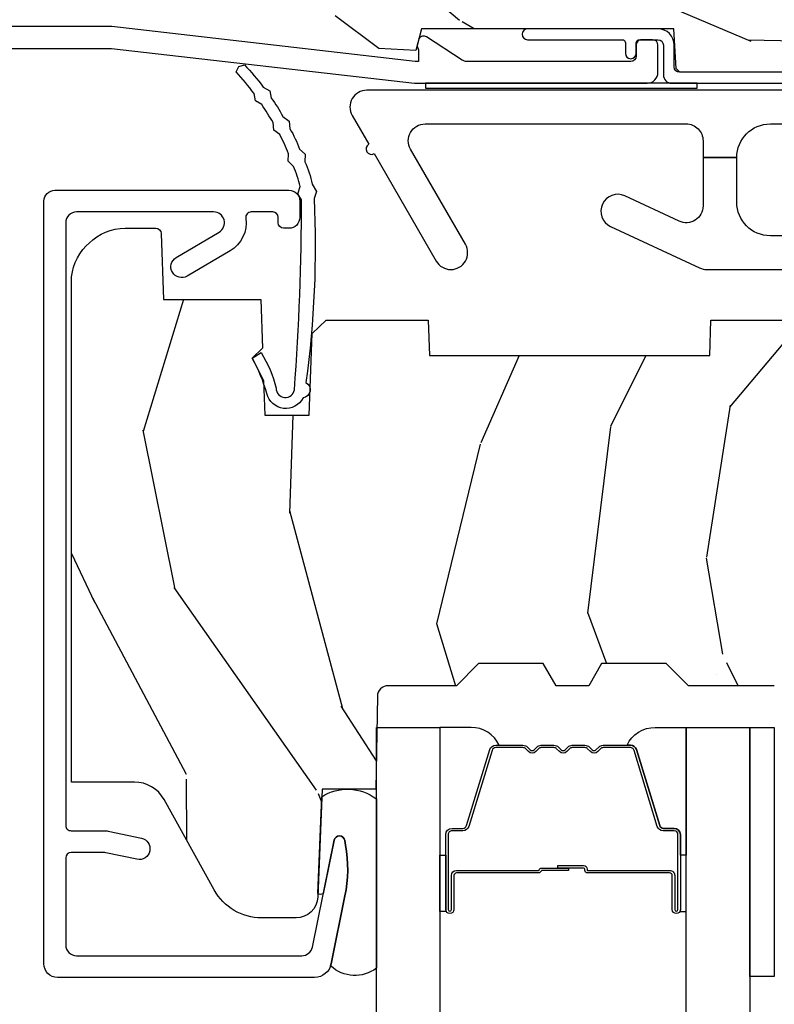
# Model space of a CAD drawing. Units: inches. Extents: x 0.6 to 74.1, y 0.6 to 36.2.
# Drawn here: x 6.5 to 7.9, y 27.5 to 29.3 of the extents above; entities that cross this region are included whole.
import ezdxf

# ---------------------------------------------------------------- set-up
doc = ezdxf.new("R2010")
doc.units = ezdxf.units.IN
doc.header["$MEASUREMENT"] = 0
for name, color, linetype in [('ZP-SECT-ALUM', 63, 'Continuous'), ('ZP-SECT-GLAS', 153, 'Continuous'), ('ZP-SECT-HDWR', 53, 'Continuous'), ('ZP-SECT-SEAL', 8, 'Continuous'), ('ZP-SECT-VINL', 130, 'Continuous'), ('ZP-SECT-WDHA', 11, 'Continuous'), ('ZP-SECT-WOOD', 104, 'Continuous'), ('ZP-SECT-WSTP', 40, 'Continuous')]:
    doc.layers.add(name, color=color, linetype=linetype)

# ---------------------------------------------------------------- blocks, each defined once
blk = doc.blocks.new('CS PR C CM MC Contmp (11-16 in IG) F H')
at = {"layer": 'ZP-SECT-WDHA'}
h = blk.add_hatch(dxfattribs=at)
h.set_pattern_fill('WOOD3', color=256, scale=2, angle=163, style=0, pattern_type=2)
h.set_pattern_definition([(158.2364, (2.786500642875703, 0.9618129872192503), (20.45396798290167, -8.344771374467811), [0.240832, -23.84235799999999]), (174.3098999999999, (2.562834935539028, 1.051108291471967), (-8.235181511295936, 0.4263690944681505), [0.305942, -9.892097999999997]), (208, (2.258401206466754, 1.081441517531006), (-0.584743590393709, -1.91261010378108), [0.2262739999999999, -2.602151999999999]), (209.8476, (2.05861297275703, 0.9752122293325591), (-35.5476882888315, -20.50272857977592), [0.4386340000000001, -43.42478999999999]), (175.9946, (1.678162600456843, 0.756906218841209), (18.38297247813528, -1.437476743240215), [0.2668339999999998, -26.41649399999999]), (163, (1.411981061623091, 0.7755445767113383), (-2.497352921371544, -1.327866102480597), [0.5, -1.5]), (153.5376999999999, (0.9338286836415718, 0.9217304290727064), (8.978306718050993, -4.836323452587552), [0.24331, -11.922214]), (157.2893999999999, (2.628619922325425, 0.4454084189992109), (16.6287403265194, -7.175302374271587), [0.200998, -19.898754]), (163, (2.443206405227272, 0.5230088550630186), (-2.497352921371544, -1.327866102480597), [0.3, -1.7]), (191.3007999999999, (2.156314978438361, 0.6107203664798391), (-24.54716094300747, -5.043499394239715), [0.2952959999999998, -29.23434999999999]), (215.125, (1.86674370322679, 0.5528543438729266), (10.57415813511433, 7.224071108844609), [0.45607, -22.347438]), (202.2894, (1.493724557856953, 0.290448709048599), (-14.3993751268171, -6.054586024953073), [0.2842539999999999, -28.14108799999999]), (169.3402, (1.230710604694994, 0.1826356280142551), (-15.88561928555968, 2.765334394382431), [0.362216, -17.748554]), (151.1113, (0.8747460243593909, 0.2496372514759191), (25.02229161617254, -13.92425483963839), [0.38833, -38.444646]), (156.2902, (2.447349465397328, -0.1475005296978722), (-16.62874768410002, 7.175289077572959), [0.3423439999999998, -33.89213999999999]), (166.3664999999999, (2.133900716558805, -0.0098419598536186), (-31.18650071420278, 7.443263674111081), [0.3405879999999999, -33.71818599999999]), (196.6901, (1.802909665436919, 0.0704383246328497), (4.409962367830814, 0.7431255040166724), [0.3605559999999999, -6.850547999999998]), (210.4896, (1.457543897703461, -0.0331111151429351), (-25.55825994297177, -15.19129255384613), [0.325576, -32.232064]), (177.9314, (1.176987642258136, -0.1983024815350625), (-22.79293410148564, 0.6943551067665532), [0.310484, -30.737866]), (163, (0.8667064790914071, -0.1870953505952837), (-2.497352921371544, -1.327866102480597), [0.24, -1.759999999999999]), (150.0053999999999, (0.6371933376602783, -0.1169261414618266), (-16.04400167334359, 9.087905524651108), [0.266834, -26.416494]), (163, (2.292998073784351, 1.468227061174779), (-2.497352921371544, -1.327866102480597), [0, -2]), (26.15240000000001, (1.93752123069788, 1.263199711708233), (-36.87554735843706, -18.00538888531858), [0.4386339999999999, -43.42478999999999]), (9.565100000000015, (1.746506854577399, -0.4560773189402028), (2.497352076502218, 1.327869099233074), [0.1788859999999999, -4.293249999999996]), (351.1301, (1.922905351909303, -0.4263524112187973), (12.0603996767767, -1.595852046107207), [0.282842, -13.859292]), (319.8014, (2.202365551767863, -0.4699642983026422), (8.393559450670802, -6.748938448303026), [0.152316, -15.07923]), (189.5651, (1.93752123069788, 1.263199711708233), (-2.497352076502219, -1.327869099233074), [0.2236059999999999, -4.248529999999997]), (169.7097999999999, (1.717023109032998, 1.226043577056477), (17.79822734718652, -3.350093459302557), [0.3423439999999999, -33.89214]), (152.8752999999999, (1.380184623816658, 1.287197766423687), (-30.76012413734089, 15.67848221527704), [0.5688579999999999, -56.31699199999999]), (152.6952, (2.850822417914704, 1.172200033531117), (-10.89091849633434, 5.421060729349783), [0.2236059999999999, -22.13707199999999]), (178.5241, (2.652130239791747, 1.27477399880864), (22.79293551970828, -0.6943538178398243), [0.37363, -36.989452]), (205.8789, (2.278623357172779, 1.284397336912523), (31.88084594068393, 15.34964888471387), [0.3820999999999999, -37.82784599999999]), (197.6952, (1.934841382275218, 1.1176221776845), (-23.21929303946757, -7.540852312839223), [0.316228, -31.306548]), (172.4623, (1.633575238874737, 1.021503964839064), (-10.14779136076372, 1.01111154669365), [0.364966, -11.80056]), (156.4180999999999, (1.271763224444679, 1.069379493181468), (31.344885410924, -13.76583238823937), [0.5234499999999997, -51.82155999999998]), (154.8699, (2.704636565553336, 0.6940476555495998), (10.89091361125097, -5.421068605812718), [0.2828419999999999, -13.859292]), (174.3098999999999, (2.448566102072595, 0.8141639231104882), (-8.235181511295936, 0.4263690944681505), [0.305942, -9.892097999999997]), (205.5104, (2.144132373000321, 0.844497149169527), (26.88614988798455, 12.69389479119331), [0.3255759999999999, -32.23206399999999]), (208, (1.85029745653019, 0.7042793119911153), (-0.584743590393709, -1.91261010378108), [0.367696, -2.460731999999999]), (180.3539999999999, (1.525641576751889, 0.5316567186686374), (27.20289793979688, 0.048762029228056), [0.335262, -33.190848]), (159.6335, (1.190386884371445, 0.5295851885836101), (30.01700107381326, -11.26852463519538), [0.3405879999999999, -33.71818599999999]), (145.8972999999999, (0.871090701438467, 0.6481176633086019), (-17.37187083675603, 11.58525502309056), [0.2720299999999999, -26.930912]), (154.2537999999999, (2.558450713191968, 0.215895277568082), (-12.80351945054413, 6.00582101731529), [0.2630579999999999, -26.04283399999999]), (177.9314, (2.321506344830488, 0.3301641110345148), (-22.79293410148564, 0.6943551067665532), [0.310484, -30.737866]), (195.0054, (2.011225181663759, 0.3413712419742936), (11.31727641611973, 2.814114219735261), [0.3773599999999999, -18.490604]), (212.8991, (1.64673331881104, 0.2436692362929627), (28.64036637139408, 18.43175097613516), [0.49679, -49.18217999999999]), (178.9454, (1.229614549108228, -0.0261676254617154), (8.235181634652655, -0.4263644116476318), [0.291204, -14.269016]), (156.991, (0.938459481060759, -0.0208079286163923), (-18.54135163249375, 7.760042155334041), [0.3820999999999999, -37.82784599999999]), (139.8013999999999, (0.5867585419837164, 0.1285455094167691), (-8.393559450670802, 6.748938448303027), [0.152316, -15.07923]), (153.5376999999999, (2.383027690358325, -0.3578875760097393), (8.978306718050993, -4.836323452587552), [0.24331, -11.922214]), (173.008, (2.165209417116107, -0.2494661766377604), (-22.20819262847394, 2.606951578708772), [0.345254, -34.18010000000001]), (200.4054, (1.82252349780531, -0.2074380823898121), (-30.71134915766888, -11.52445423798903), [0.4280179999999999, -42.37384999999998]), (192.0545999999999, (2.006106646995441, 1.5559385725916), (-15.72724097270063, -3.557234008732981), [0.2059119999999999, -20.38534799999999]), (173.7842999999999, (1.804734620449821, 1.512935003845388), (32.35598179133584, -3.618064673815972), [0.4275519999999998, -42.32756599999996]), (155.875, (1.379696886567526, 1.559226739351895), (12.80352490518391, -6.005810314090471), [0.4837359999999999, -15.64078])])
h.paths.add_polyline_path([(5, -0.8750000000000036), (4.384523853932279, -0.8750000000000071), (4.339523853932263, -0.9200000000000176), (4.327999999999988, -1.250000000000003), (4.233000000000004, -1.250000000000003), (4.185000000000002, -1.222287187078904), (4.178320104233293, -1.031000000000002), (4.073565104664439, -1.031000000000002), (4.066999999999993, -0.8430000000000035), (3.992000000000004, -0.8430000000000035), (3.992000000000004, -0.8330000000000055), (3.88199999999999, -0.8330000000000055), (3.88199999999999, -0.8430000000000035), (3.676999999999992, -0.8430000000000035), (3.670434895335546, -1.031000000000002), (3.533165087708496, -1.031000000000002), (3.530999999999991, -1.093000000000003), (3.128482560810212, -1.093000000000003), (3.123000000000004, -1.250000000000001), (2.810999999999992, -1.250000000000007), (2.805517439189785, -1.093000000000003), (2.555999999999997, -1.093000000000003), (2.527426065899305, -1.049000000000003), (2.118660350833962, -1.049000000000003), (2.111660350833943, -1.04199999999999), (2.102999999999994, -0.7940000000000023), (1.682336249443523, -0.7940000000000076), (1.675336249443517, -0.787000000000008), (1.671499999999994, -0.7138000000000062), (1.206999999999993, -0.7138000000000062), (1.196282032302747, -0.7538000000000018), (1.128, -0.7502214903220868), (1.047999999999973, -0.6897999999999876), (0.9530000000000028, -0.523550000000025), (0.9529999999999887, -0.4220000000000131), (1.058999999999997, -0.3160000000000043), (1.140999999999991, -0.2540000000000049), (1.191190997646657, -0.2540000000000049), (1.207000000000093, -0.3130000000000059), (1.245999999999995, -0.3130000000000059), (1.288995126616143, -0.2700577954948962), (1.293712597491307, -0.1349671046590366), (1.349597170313245, -0.0810000000000049), (1.90117606042628, -0.0810000000000049), (1.905995126616147, -0.219000000000003), (1.999995126616141, -0.219000000000003), (2.004814192806009, -0.0810000000000049), (2.331995126616149, -0.0810000000000049), (2.439252949949633, -0.1710000000000047), (2.871476159810185, -0.1710000000000047), (2.946995126616144, -0.0810000000000049), (3.835999999999998, -0.0810000000000031), (3.914000000000001, -0.2960000000000065), (3.961999999999989, -0.2960000000000047), (4.039999999999992, -0.0810000000000031), (4.162999999999996, -0.0810000000000031), (4.171999999999997, -0.0970000000000031), (4.234999999999999, -0.0970000000000031), (4.243999999999999, -0.0810000000000031), (4.43517141767117, -0.0810000000000031), (4.438000000000002, -3.6e-15), (4.968999999999994, -5.3e-15), (5, -0.0310000000000006)])
h = blk.add_hatch(dxfattribs=at)
h.set_pattern_fill('WOOD3', color=256, scale=2, angle=253, style=0, pattern_type=2)
h.set_pattern_definition([(248.2364, (-10.67485638297257, 0.9005936203942717), (8.34477137446782, 20.45396798290167), [0.240832, -23.84235799999999]), (264.3099, (-10.76415168722528, 0.6769279130575967), (-0.4263690944681549, -8.235181511295936), [0.305942, -9.892097999999997]), (298, (-10.79448491328432, 0.3724941839853226), (1.912610103781079, -0.58474359039371), [0.2262739999999999, -2.602151999999998]), (299.8476, (-10.68825562508587, 0.1727059502755992), (20.5027285797759, -35.5476882888315), [0.4386340000000001, -43.42478999999999]), (265.9946, (-10.46994961459452, -0.2077444220245876), (1.437476743240225, 18.38297247813528), [0.266834, -26.416494]), (252.9999999999999, (-10.48858797246466, -0.47392596085834), (1.327866102480595, -2.497352921371545), [0.5, -1.5]), (243.5377, (-10.63477382482602, -0.9520783388398594), (4.836323452587556, 8.978306718050991), [0.24331, -11.92221399999999]), (247.2894, (-10.15845181475253, 0.7427128998439922), (7.175302374271596, 16.6287403265194), [0.200998, -19.898754]), (252.9999999999999, (-10.23605225081634, 0.5572993827458408), (1.327866102480595, -2.497352921371545), [0.3, -1.7]), (281.3007999999999, (-10.32376376223316, 0.2704079559569301), (5.0434993942397, -24.54716094300748), [0.2952959999999998, -29.23434999999999]), (305.125, (-10.26589773962624, -0.019163319254643), (-7.224071108844603, 10.57415813511433), [0.45607, -22.347438]), (292.2893999999999, (-10.00349210480192, -0.3921824646244776), (6.054586024953065, -14.3993751268171), [0.2842539999999999, -28.14108799999999]), (259.3401999999999, (-9.895679023767574, -0.6551964177864384), (-2.76533439438244, -15.88561928555967), [0.3622159999999998, -17.74855399999999]), (241.1113, (-9.962680647229236, -1.01116099812204), (13.92425483963841, 25.02229161617254), [0.38833, -38.444646]), (246.2902, (-9.565542866055447, 0.5614424429158956), (-7.175289077572969, -16.62874768410002), [0.3423439999999998, -33.89213999999999]), (256.3665, (-9.703201435899699, 0.2479936940773726), (-7.443263674111098, -31.18650071420277), [0.3405879999999997, -33.71818599999996]), (286.6901, (-9.783481720386169, -0.0829973570445137), (-0.7431255040166699, 4.409962367830814), [0.3605559999999999, -6.850547999999998]), (300.4896, (-9.679932280610384, -0.428363124777972), (15.19129255384612, -25.55825994297177), [0.325576, -32.232064]), (267.9314, (-9.514740914218256, -0.7089193802232963), (-0.6943551067665656, -22.79293410148564), [0.310484, -30.737866]), (252.9999999999999, (-9.525948045158035, -1.019200543390025), (1.327866102480595, -2.497352921371545), [0.24, -1.759999999999999]), (240.0053999999999, (-9.596117254291492, -1.248713684821153), (-9.087905524651115, -16.04400167334358), [0.2668339999999999, -26.41649399999999]), (252.9999999999999, (-11.18127045692809, 0.4070910513029205), (1.327866102480595, -2.497352921371545), [0, -2]), (116.1523999999999, (-10.97624310746155, 0.0516142082164493), (18.00538888531855, -36.87554735843706), [0.4386340000000001, -43.42478999999999]), (99.56509999999996, (-9.256966076813116, -0.1394001679040322), (-1.327869099233072, 2.497352076502219), [0.1788859999999999, -4.293249999999996]), (81.13009999999993, (-9.286690984534522, 0.0369983294278722), (1.595852046107213, 12.0603996767767), [0.282842, -13.859292]), (49.80139999999993, (-9.243079097450677, 0.3164585292864306), (6.74893844830303, 8.393559450670798), [0.152316, -15.07923]), (279.5650999999999, (-10.97624310746155, 0.0516142082164493), (1.327869099233072, -2.497352076502219), [0.223606, -4.24853]), (259.7098, (-10.93908697280979, -0.1688839134484326), (3.350093459302566, 17.79822734718652), [0.3423439999999997, -33.89213999999996]), (242.8752999999999, (-11.000241162177, -0.5057223986647728), (-15.67848221527706, -30.76012413734089), [0.568858, -56.316992]), (242.6952, (-10.88524342928443, 0.9649153954332732), (-5.421060729349789, -10.89091849633434), [0.2236059999999999, -22.13707199999999]), (268.5240999999999, (-10.98781739456196, 0.7662232173103157), (0.6943538178398367, 22.79293551970827), [0.3736299999999999, -36.98945199999998]), (295.8788999999999, (-10.99744073266584, 0.3927163346913485), (-15.34964888471385, 31.88084594068393), [0.3821, -37.827846]), (287.6951999999999, (-10.83066557343782, 0.0489343597937868), (7.540852312839209, -23.21929303946757), [0.316228, -31.306548]), (262.4623, (-10.73454736059238, -0.2523317836066941), (-1.011111546693656, -10.14779136076372), [0.364966, -11.80056]), (246.4181, (-10.78242288893479, -0.6141437980367517), (13.76583238823939, 31.34488541092399), [0.5234499999999999, -51.82155999999999]), (244.8698999999999, (-10.40709105130292, 0.818729543071905), (5.421068605812723, 10.89091361125097), [0.2828419999999997, -13.85929199999999]), (264.3099, (-10.5272073188638, 0.5626590795911639), (-0.4263690944681549, -8.235181511295936), [0.305942, -9.892097999999997]), (295.5104, (-10.55754054492284, 0.2582253505188898), (-12.69389479119329, 26.88614988798455), [0.3255759999999999, -32.232064]), (298, (-10.41732270774443, -0.0356095659512406), (1.912610103781079, -0.58474359039371), [0.3676959999999998, -2.460731999999998]), (270.354, (-10.24470011442195, -0.3602654457295422), (-0.0487620292280409, 27.20289793979688), [0.335262, -33.190848]), (249.6335, (-10.24262858433693, -0.6955201381099858), (11.26852463519539, 30.01700107381326), [0.340588, -33.718186]), (235.8972999999999, (-10.36116105906192, -1.014816321042964), (-11.58525502309057, -17.37187083675603), [0.2720299999999996, -26.93091199999998]), (244.2538, (-9.9289386733214, 0.6725436907105369), (-6.005821017315296, -12.80351945054413), [0.263058, -26.042834]), (267.9314, (-10.04320750678783, 0.4355993223490558), (-0.6943551067665656, -22.79293410148564), [0.310484, -30.737866]), (285.0054, (-10.05441463772761, 0.125318159182326), (-2.814114219735255, 11.31727641611973), [0.3773599999999998, -18.49060399999999]), (302.8991, (-9.95671263204628, -0.2391737036703923), (-18.43175097613514, 28.64036637139408), [0.49679, -49.18217999999999]), (268.9454, (-9.686875770291604, -0.6562924733732026), (0.4263644116476362, 8.235181634652655), [0.291204, -14.269016]), (246.9909999999999, (-9.692235467136927, -0.9474475414206722), (-7.76004215533405, -18.54135163249375), [0.3821, -37.827846]), (229.8013999999999, (-9.841588905170086, -1.299148480497715), (-6.748938448303031, -8.393559450670796), [0.1523159999999999, -15.07922999999999]), (243.5377, (-9.35515581974358, 0.4971206678768941), (4.836323452587556, 8.978306718050991), [0.24331, -11.92221399999999]), (263.008, (-9.463577219115557, 0.2793023946346746), (-2.606951578708783, -22.20819262847393), [0.345254, -34.18010000000001]), (290.4054, (-9.505605313363507, -0.0633835246761212), (11.52445423798901, -30.71134915766888), [0.4280179999999999, -42.37384999999997]), (282.0546, (-11.26898196834492, 0.1201996245140098), (3.557234008732972, -15.72724097270063), [0.205912, -20.385348]), (263.7843, (-11.22597839959871, -0.0811724020316103), (3.61806467381599, 32.35598179133584), [0.4275520000000001, -42.327566]), (245.8749999999999, (-11.27227013510521, -0.5062101359139053), (6.005810314090478, 12.8035249051839), [0.4837359999999999, -15.64078])])
edge = h.paths.add_edge_path()
edge.add_line((2.374202027431238, -1.92308100000001), (1.856202027431166, -1.92308100000001))
edge.add_line((1.856202027431166, -1.92308100000001), (1.698250027431129, -1.923081000000053))
edge.add_line((1.698250027431129, -1.923081000000053), (1.657250027431132, -1.882081000000056))
edge.add_line((1.657250027431132, -1.882081000000056), (1.538250027431132, -1.882081000000056))
edge.add_line((1.538250027431132, -1.882081000000056), (1.514578666394356, -1.923081000000054))
edge.add_line((1.514578666394356, -1.923081000000054), (1.454578666394368, -1.923081000000054))
edge.add_line((1.454578666394368, -1.923081000000054), (1.430907305357592, -1.882081000000056))
edge.add_line((1.430907305357592, -1.882081000000056), (1.311907305357578, -1.882081000000056))
edge.add_line((1.311907305357578, -1.882081000000056), (1.270907305357582, -1.923081000000053))
edge.add_line((1.270907305357582, -1.923081000000053), (1.14547446714981, -1.923081000000056))
edge.add_arc((1.14547446714981, -1.943081000000059), 0.0200000000000031, 89.99999999999872, 178.9999999999959)
edge.add_line((1.125477513246678, -1.942731951871312), (1.122500027431144, -2.113312000000057))
edge.add_line((1.122500027431144, -2.113312000000057), (1.023600027431143, -2.113312000000053))
edge.add_line((1.023600027431143, -2.113312000000053), (1.015763189342024, -2.311889368541134))
edge.add_arc((0.97579430258638, -2.31031200000006), 0.0399999999999987, 269.9999999999992, 357.74000000000086, ccw=False)
edge.add_line((0.9757943025863794, -2.350312000000059), (0.9124380274311221, -2.350312000000052))
edge.add_arc((0.912438027431129, -2.250312000000051), 0.1000000000000005, 208.9783576209673, 269.99999999999596, ccw=False)
edge.add_line((0.824957750205968, -2.2987599214891), (0.732898200696866, -2.132532049069403))
edge.add_arc((0.6782230274311343, -2.162812000000062), 0.062500000000007, 28.97835762096732, 90.00000000000365)
edge.add_line((0.6782230274311303, -2.100312000000055), (0.562202027431141, -2.100312000000055))
edge.add_line((0.562202027431141, -2.100312000000055), (0.562202027431141, -1.179832521472681))
edge.add_arc((0.6559520274312576, -1.179832521472689), 0.0937500000001166, 134.99999999999, 179.999999999995, ccw=False)
edge.add_line((0.5896607666949479, -1.113541260736356), (0.5947432881674928, -1.108458739263801))
edge.add_arc((0.6610345489036705, -1.174749999999979), 0.0937499999999139, 90.0000000000079, 134.9999999999999, ccw=False)
edge.add_line((0.6610345489036576, -1.081000000000065), (0.717643856627106, -1.081000000000054))
edge.add_arc((0.717643856627107, -1.091000000000052), 0.0099999999999976, 1.9999999999980105, 90.00000000000568, ccw=False)
edge.add_line((0.7276377648972954, -1.090651005033027), (0.7318753651785955, -1.212000000000054))
edge.add_line((0.7318753651785955, -1.212000000000054), (0.9107639458610918, -1.212000000000054))
edge.add_line((0.9107639458610918, -1.212000000000054), (0.9138934127209807, -1.30161620655461))
edge.add_line((0.9138934127209807, -1.30161620655461), (0.8952020696869595, -1.32030754954399))
edge.add_line((0.8952020696869595, -1.32030754954399), (0.9159694384458987, -1.361065805641475))
edge.add_line((0.9159694384458987, -1.361065805641475), (0.9182020696869415, -1.424999999999615))
edge.add_line((0.9182020696869415, -1.424999999999615), (1.000202027431214, -1.424999999999995))
edge.add_line((1.000202027431214, -1.424999999999995), (1.005440674561796, -1.274984770676288))
edge.add_line((1.005440674561796, -1.274984770676288), (1.031313161960568, -1.250000000000067))
edge.add_line((1.031313161960568, -1.250000000000067), (1.218933241563362, -1.250000000000055))
edge.add_line((1.218933241563362, -1.250000000000055), (1.2212020274318, -1.31496952677333))
edge.add_line((1.2212020274318, -1.31496952677333), (1.737202027431791, -1.314969526773037))
edge.add_line((1.737202027431791, -1.314969526773037), (1.739470813300215, -1.250000000000058))
edge.add_line((1.739470813300215, -1.250000000000058), (2.374202027431238, -1.250000000000053))
edge.add_line((2.374202027431238, -1.250000000000053), (2.374202027431238, -1.92308100000001))
at = {"layer": 'ZP-SECT-ALUM'}
blk.add_lwpolyline([(0.1090000000000053, -0.7499999999999787), (0.6360000000005606, -0.7499999999999787), (1.193999999999988, -0.8139999999999858), (1.621967948388657, -0.813999999999993, 0.4142135623730951), (1.641967948388668, -0.7939999999999828), (1.641967948388668, -0.7439999999999856, 0.414213562373095), (1.631967948388677, -0.7339999999999876), (1.611967948388667, -0.7339999999999876, 0.4142135623731991), (1.601967948388676, -0.7439999999999856), (1.601967948388647, -0.7639999999999958, -0.4142135623731015), (1.591967948388656, -0.7739999999999938), (1.290336045379802, -0.7739999999999796, -0.1449930994916204), (1.281621820819566, -0.7714187290871024), (1.216169191050795, -0.7289132943205275, 0.4318331073882776), (1.202025684729221, -0.7323643973235435), (1.198561433328848, -0.7452931595599352, 0.1392124696178829), (1.199761498229122, -0.7489238092069357, -0.150084110672032), (1.200967948388665, -0.7528525214954982), (1.200967948388665, -0.7739999999999867), (1.194788224270382, -0.7739999999999867), (0.636788224269413, -0.7099999999999583), (0.1180000000000199, -0.7099999999999725, -0.4142135623730951)], format="xyb", dxfattribs=at)
for points in [[(0.5717940274345636, -2.420000000000761), (0.9862960561908948, -2.419999999999706, 0.3565864654382502), (1.005894702367811, -2.403986611095625), (1.045843118338083, -2.207595528270058, -0.828023234831501), (1.065490518943619, -2.207852352041145), (1.06705599414532, -2.216730603091477, -0.0940779974194626), (1.065837133104551, -2.309975286208214), (1.04036907293198, -2.43517924719832, -0.3565864654382391), (1.009991171357768, -2.459999999999645), (0.5367940274346666, -2.460000000000842, -0.4142135623730898), (0.511794027434604, -2.435000000000911), (0.5117940274310229, -1.031000000001068, -0.4142135623731048), (0.5317940274309763, -1.011000000001018), (0.9627940274309594, -1.010999999999922, -0.4142135623731504), (0.9827940274310265, -1.030999999999888), (0.9827940274310974, -1.060999999857394, -0.4142135623730234), (0.962794027478651, -1.080999999809932), (0.9527940275261528, -1.080999999809952, -0.4142135623728674), (0.9427940275261335, -1.070999999809979), (0.9427940275261192, -1.060999999857505, 0.4142135623726723), (0.932794027668649, -1.051000000000049), (0.8931950587634815, -1.051000000000055, 0.4568502517481184), (0.8832976255773559, -1.062428571428625, -0.3041143980143552), (0.8544123470155398, -1.122670024634169), (0.7755446546269269, -1.169223341544924, -1), (0.7552117742570346, -1.134776658455493), (0.8340794666455906, -1.088223341544772, 0.763506493748564), (0.8239130264606443, -1.051000000000049), (0.5717940274311389, -1.051000000000055, 0.4142135623738234), (0.5517940274311428, -1.071000000000102), (0.5517940274339282, -2.180000000001225, 0.4142135623740532), (0.5617940274339901, -2.190000000001202), (0.6257940274339262, -2.190000000000827, -0.0524077792838537), (0.6299522612503381, -2.19043704798614), (0.6910864862962427, -2.203431528662097, -1), (0.6827700186636037, -2.242557432691459), (0.6257480918389576, -2.230437047985965, 0.0524077792838644), (0.6215898580225315, -2.23000000000065), (0.5617940274340328, -2.230000000001004, 0.4142135623720935), (0.5517940274340845, -2.240000000001032), (0.5517940274345108, -2.400000000000815, 0.4142135623730852)], [(1.6729000000214, -2.272532244570129), (1.6729000000214, -2.335032244570129, 1), (1.678900000021371, -2.335032244570129), (1.678900000021371, -2.197032244570138, 0.4142135623730951), (1.671900000021423, -2.190032244570133), (1.651856521809804, -2.190032244570133, -0.3297505471403194), (1.640859017116213, -2.181894519174448), (1.598084580950285, -2.041985642637087, 0.3297505471403169), (1.591390447658568, -2.037032244570127), (1.54123452380054, -2.037032244570127, 0.1989123673796605), (1.536284776332252, -2.03908249710183), (1.531117514442655, -2.044249758991412, -0.4142135623730968), (1.517682485600118, -2.044249758991412), (1.512515223710579, -2.03908249710183, 0.1989123673796558), (1.507565476242234, -2.037032244570127), (1.48423452380058, -2.037032244570127, 0.1989123673796569), (1.479284776332235, -2.03908249710183), (1.474117514442696, -2.044249758991412, -0.4142135623730913), (1.460682485600159, -2.044249758991412), (1.455515223710563, -2.03908249710183, 0.1989123673796548), (1.450565476242218, -2.037032244570127), (1.427234523800564, -2.037032244570127, 0.1989123673796564), (1.422284776332276, -2.03908249710183), (1.417117514442679, -2.044249758991412, -0.4142135623730915), (1.403682485600143, -2.044249758991412), (1.398515223710546, -2.03908249710183, 0.198912367379654), (1.393565476242258, -2.037032244570127), (1.343409552384287, -2.037032244570127, 0.3297505471403128), (1.336715419092513, -2.041985642637087), (1.293940982926642, -2.181894519174448, -0.3297505471403153), (1.28294347823305, -2.190032244570161), (1.262900000021431, -2.190032244570147, 0.4142135623733994), (1.25590000002137, -2.197032244570138), (1.25590000002137, -2.335032244570129, 1), (1.261900000021398, -2.335032244570129), (1.261900000021398, -2.272532244570129, -0.4142135623730945), (1.271400000021401, -2.26303224457014), (1.422196719285409, -2.26303224457014, 0.3419987131196729), (1.423164965121941, -2.262282244570144, -0.3419987131196799), (1.428006194304714, -2.258532244570133), (1.477400000021418, -2.258532244570133), (1.477400000021418, -2.262973715175178), (1.428400000021383, -2.262973715175178, 0.3279189694272522), (1.427445649138917, -2.26367502738978, -0.3279189694272557), (1.422196719285409, -2.267532244570134), (1.271400000021401, -2.267532244570134, 0.4142135623730951), (1.266400000021405, -2.272532244570129), (1.266400000021405, -2.335032244570129, -1), (1.251400000021419, -2.335032244570129), (1.251400000021419, -2.197032244570138, -0.4142135623730951), (1.262900000021431, -2.18553224457014), (1.28294347823305, -2.18553224457014, 0.3297505471403177), (1.289637611524767, -2.180578846503195), (1.332412047690695, -2.040669969965833, -0.3297505471403159), (1.343409552384287, -2.032532244570134), (1.393565476242258, -2.032532244570134, -0.1989123673796553), (1.401697204225911, -2.035900516586494), (1.40686446611545, -2.041067778476076, 0.4142135623730928), (1.413935533927315, -2.041067778476076), (1.419102795816911, -2.035900516586494, -0.1989123673796594), (1.427234523800564, -2.032532244570134), (1.450565476242218, -2.032532244570134, -0.1989123673796536), (1.45869720422587, -2.035900516586494), (1.463864466115467, -2.041067778476076, 0.4142135623730974), (1.470935533927331, -2.041067778476076), (1.476102795816927, -2.035900516586494, -0.1989123673796608), (1.48423452380058, -2.032532244570134), (1.507565476242234, -2.032532244570134, -0.1989123673796527), (1.515697204225887, -2.035900516586494), (1.520864466115483, -2.041067778476076, 0.4142135623730964), (1.527935533927347, -2.041067778476076), (1.533102795816887, -2.035900516586494, -0.1989123673796597), (1.54123452380054, -2.032532244570134), (1.591390447658568, -2.032532244570134, -0.3297505471403154), (1.60238795235216, -2.040669969965819), (1.645162388518031, -2.180578846503195, 0.3297505471403161), (1.651856521809804, -2.18553224457014), (1.671900000021423, -2.18553224457014, -0.4142135623730919), (1.683400000021379, -2.197032244570138), (1.683400000021379, -2.335032244570129, -1), (1.668400000021392, -2.335032244570129), (1.668400000021392, -2.272532244570129, 0.414213562373095), (1.663400000021397, -2.267532244570134), (1.512400000021386, -2.267532244570134, -0.414213562373095), (1.507400000021391, -2.262532244570138), (1.507400000021391, -2.260732244570135, 0.4142135623730931), (1.505200000021432, -2.258532244570133), (1.45740000002138, -2.258532244570133), (1.45740000002138, -2.25403224457014), (1.505200000021432, -2.25403224457014, -0.4142135623730951), (1.511900000021398, -2.260732244570135), (1.511900000021398, -2.262532244570138, 0.4142135623730951), (1.512400000021386, -2.26303224457014), (1.663400000021397, -2.26303224457014, -0.4142135623730944)]]:
    blk.add_lwpolyline(points, format="xyb", close=True, dxfattribs=at)
at = {"layer": 'ZP-SECT-GLAS', "flags": 128}
for points in [[(1.123650000000111, -3.5), (1.123650000000111, -2), (1.24065000000013, -2), (1.24065000000013, -3.5)], [(1.694150000000092, -3.5), (1.694150000000092, -2), (1.811150000000111, -2), (1.811150000000111, -3.5)]]:
    blk.add_lwpolyline(points, dxfattribs=at)
at = {"layer": 'ZP-SECT-HDWR'}
for points in [[(2.037967948388654, -0.8270000000001971), (1.105967948388638, -0.8270000000001971, 0.5773502691894367), (1.079121160871295, -0.873500000000206), (1.109676739306905, -0.9264238143054512, 1), (1.11967673930701, -0.9437443223811214), (1.233851033014161, -1.141500000000178, 1), (1.28754460804879, -1.110500000000172), (1.186508310940553, -0.9355000000002178, -0.5773502691897365), (1.213355098457896, -0.8890000000001805), (1.693967948388603, -0.8890000000002088, -0.4142135623730934), (1.724967948388609, -0.9200000000001864), (1.724967948388609, -0.9510000000001922), (1.786967948388678, -0.9510000000001922, -0.4142135623730673), (1.84896794838869, -0.8890000000001805), (1.944967948388693, -0.8890000000001805, -0.4142135623730877)], [(1.923477810221015, -1.095000000000197), (1.84896794838869, -1.095000000000197, -0.4142135623730884), (1.786967948388678, -1.033000000000185), (1.786967948388678, -0.9510000000001922), (1.724967948388666, -0.9510000000001922), (1.724967948388609, -1.039930316133876, -0.5486187866266042), (1.680866782274677, -1.068025857532006), (1.581069114502611, -1.021489440783909, 1), (1.554866782274643, -1.07768052358017), (1.718739316816595, -1.154095541398334, 0.1095178116832407), (1.731840482930579, -1.157000000000209), (1.944095413846753, -1.157000000000209, 0.1095178116832642)]]:
    blk.add_lwpolyline(points, format="xyb", dxfattribs=at)
at = {"layer": 'ZP-SECT-SEAL'}
for points in [[(1.332412047690695, -2.040669969965833, -0.3297505471404567), (1.343409552384287, -2.032532244570134), (1.349627029515147, -2.032532244570134, 0.3006645954625839), (1.297955218289871, -2.000042992751474), (1.24065000000013, -2.000042992751474), (1.24065000000013, -2.234701308643195), (1.251400000021419, -2.234701308643195), (1.251400000021419, -2.197032244570138, -0.4142135623730895), (1.262900000021431, -2.18553224457014), (1.28294347823305, -2.18553224457014, 0.3297505471403212), (1.289637611524767, -2.180578846503195)], [(1.60238795235216, -2.040669969965833, 0.3297505471404567), (1.591390447658568, -2.032532244570134), (1.585172970527708, -2.032532244570134, -0.3006645954625839), (1.636844781752927, -2.000042992751474), (1.694150000000092, -2.000042992751474), (1.694150000000092, -2.234701308643195), (1.683400000021435, -2.234701308643195), (1.683400000021435, -2.197032244570138, 0.4142135623730895), (1.671900000021423, -2.18553224457014), (1.651856521809804, -2.18553224457014, -0.3297505471403212), (1.645162388518087, -2.180578846503195)], [(1.24065000000013, -2.234701308643195), (1.251400000021419, -2.234701308643195), (1.251400000021419, -2.335032244570129, 0.1201675316467601), (1.252241923457233, -2.338484782255065), (1.24064999606611, -2.33844680606856)], [(1.694150000000092, -2.234701308643195), (1.683400000021435, -2.234701308643195), (1.683400000021435, -2.335032244570129, -0.1201675316467601), (1.682558076585564, -2.338484782255065), (1.694150003934112, -2.33844680606856)]]:
    blk.add_lwpolyline(points, format="xyb", close=True, dxfattribs=at)
at = {"layer": 'ZP-SECT-SEAL', "flags": 128}
blk.add_lwpolyline([(1.123650000000111, -2.442931258386586, -0.3708376958345053), (1.03951203753197, -2.438460607220832, 0.0273746840953179), (1.040368980543474, -2.435178723115114), (1.065837040705797, -2.309974762113569, 0.0940779973928565), (1.067055901742142, -2.216730079023463), (1.065490518947722, -2.207852352040497, 0.8280232348753472), (1.04584311833382, -2.207595528270175), (1.025868910352947, -2.305791069682841, -0.3201378047768886), (1.016019198881451, -2.305402351700557), (1.02304577309151, -2.127356231489237, -0.3137436257257378), (1.123650000000111, -2.131326568306349)], format="xyb", close=True, dxfattribs=at)
at = {"layer": 'ZP-SECT-VINL'}
blk.add_lwpolyline([(2.06896794838876, -0.7939999999999899), (1.681967948388759, -0.7939999999999899, -0.4142135623730951), (1.671967948388768, -0.783999999999999), (1.671967948388768, -0.743999999999943, 0.414213562372887), (1.641967948388767, -0.7139999999999631), (1.401967948388758, -0.7139999999999631, 1), (1.401967948388758, -0.7339999999999592), (1.575967948388736, -0.7339999999999592, -0.4142135623730898), (1.581967948388736, -0.7399999999999594), (1.581967948388765, -0.758999999999972, 1), (1.601967948388747, -0.758999999999972), (1.601967948388747, -0.7399999999999594, -0.4142135623731004), (1.607967948388747, -0.7339999999999592), (1.641967948388739, -0.7339999999999592, -0.4142135623731177), (1.65196794838873, -0.7439999999999573), (1.65196794838873, -0.7989999999999924, 0.4142135623729433), (1.666967948388744, -0.813999999999993), (2.06896794838876, -0.813999999999993, -0.4142135623730951)], format="xyb", dxfattribs=at)
at = {"layer": 'ZP-SECT-WOOD'}
blk.add_lwpolyline([(3.123000000000004, -1.250000000000001), (2.810999999999992, -1.250000000000007), (2.805517439189785, -1.093000000000003), (2.555999999999997, -1.093000000000003), (2.527426065899305, -1.049000000000003), (2.118660350833962, -1.049000000000003), (2.111660350833943, -1.04199999999999), (2.102999999999994, -0.7940000000000023), (1.682336249443523, -0.7940000000000076), (1.675336249443517, -0.787000000000008), (1.671499999999994, -0.7138000000000062), (1.206999999999993, -0.7138000000000062), (1.196282032302747, -0.7538000000000018), (1.128, -0.7502214903220868), (1.047999999999973, -0.6897999999999876)], dxfattribs=at)
blk.add_lwpolyline([(1.856202027431166, -1.92308100000001), (1.698250027431129, -1.923081000000053), (1.657250027431132, -1.882081000000056), (1.538250027431132, -1.882081000000056), (1.514578666394356, -1.923081000000054), (1.454578666394368, -1.923081000000054), (1.430907305357592, -1.882081000000056), (1.311907305357578, -1.882081000000056), (1.270907305357582, -1.923081000000053), (1.14547446714981, -1.923081000000056, 0.4091108014276946), (1.125477513246678, -1.942731951871312), (1.122500027431144, -2.113312000000057), (1.023600027431143, -2.113312000000053), (1.015763189342024, -2.311889368541134, -0.4027071791257048), (0.9757943025863794, -2.350312000000059), (0.9124380274311221, -2.350312000000052, -0.272732746133702), (0.824957750205968, -2.2987599214891), (0.732898200696866, -2.132532049069403, 0.2727327461337384), (0.6782230274311303, -2.100312000000055), (0.562202027431141, -2.100312000000055), (0.562202027431141, -1.179832521472681, -0.1989123673796807), (0.5896607666949479, -1.113541260736356), (0.5947432881674928, -1.108458739263801, -0.1989123673796215), (0.6610345489036576, -1.081000000000065), (0.717643856627106, -1.081000000000054, -0.4040262258351969), (0.7276377648972954, -1.090651005033027), (0.7318753651785955, -1.212000000000054), (0.9107639458610918, -1.212000000000054), (0.9138934127209807, -1.30161620655461), (0.8952020696869595, -1.32030754954399), (0.9159694384458987, -1.361065805641475), (0.9182020696869415, -1.424999999999615), (1.000202027431214, -1.424999999999995), (1.005440674561796, -1.274984770676288), (1.031313161960568, -1.250000000000067), (1.218933241563362, -1.250000000000055), (1.2212020274318, -1.31496952677333), (1.737202027431791, -1.314969526773037), (1.739470813300215, -1.250000000000058), (2.374202027431238, -1.250000000000053)], format="xyb", dxfattribs=at)
at = {"layer": 'ZP-SECT-WSTP'}
blk.add_lwpolyline([(0.8702579726854366, -0.7833485094379427), (0.8809407567351215, -0.7804714320714936, -0.0266917763251139), (0.9153865555421489, -0.821066406312596), (0.9275156110500972, -0.8279817425756448), (0.9299537147460483, -0.8413837553115826, -0.0450479960543847), (0.9515519278549717, -0.8752149724502089), (0.9634327750625146, -0.8841921012805187), (0.9644971782316105, -0.897772430470198, -0.0493190496987747), (0.9821983091184023, -0.9354831571863969), (0.992488809143893, -0.944919336093676), (0.9918898313862314, -0.9585281391509283, -0.0582023232616398), (1.005653213935119, -1.000003010301199), (1.01321994259996, -1.013402918084267), (1.00894204379476, -1.026335739772548, -0.0460156524035476), (0.9939969576730121, -1.364874273926403, -0.7172051426193479), (0.9888741546525139, -1.393198751193807, -0.6970944429331006), (0.9218852036942166, -1.385160049280671, 0.0609916188991896), (0.8952000422546291, -1.32030754954394), (0.9115689583870079, -1.309952689262601, -0.076163036620476), (0.9392290013631097, -1.375200496960431, 0.9492739138537372), (0.9727717058956741, -1.378211504809726, 0.0185839492961988), (0.9860067162266901, -1.028971493566615), (0.9788556886810937, -1.017437903553712), (0.9832403514102735, -1.004182316188092, 0.0483410247353597), (0.9712372728835134, -0.9670741842247566), (0.9611978264527394, -0.957856727821067), (0.9618112669151059, -0.9439193314269402, 0.0282573193504228), (0.9456807801716848, -0.9084102538315477), (0.9345934592915696, -0.9004963666259442), (0.9335024917116996, -0.8865771118726257, 0.0101872388064915), (0.9129152710919896, -0.8534523490157823), (0.9010815508623792, -0.8467053970723981), (0.8985825991812674, -0.8329689090335676, 0.019748871928387), (0.8656202397049028, -0.793327427280957)], format="xyb", close=True, dxfattribs=at)
for points in [[(1.213967948388713, -0.8229999999998938), (1.713967948388713, -0.8229999999998938), (1.713967948388713, -0.8141999999999427), (1.621967948388729, -0.8141999999999427), (1.213967948388713, -0.8141999999999427)], [(1.811150000000111, -2), (1.856200000000086, -2), (1.856199999999915, -2.458080999999936), (1.81114999999994, -2.458080999999936)]]:
    blk.add_lwpolyline(points, close=True, dxfattribs=at)

msp = doc.modelspace()

# ---------------------------------------------------------------- block references
msp.add_blockref('CS PR C CM MC Contmp (11-16 in IG) F H', (6.000000000000005, 29.99999999999998))

doc.saveas('drawing.dxf')
